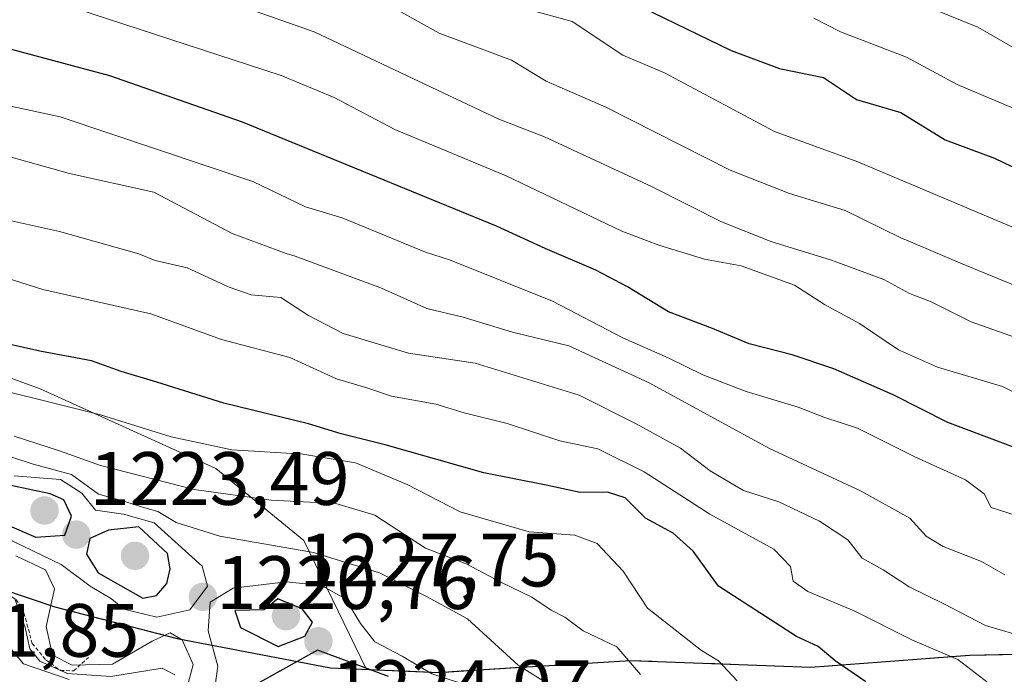
# Model space of a CAD drawing. Units: metres. Extents: x 556349 to 559773, y 4721721 to 4724063.
# Drawn here: x 557310 to 557440, y 4722345 to 4722432 of the extents above; entities that cross this region are included whole.
import ezdxf
from ezdxf.enums import TextEntityAlignment as Align

# ---------------------------------------------------------------- set-up
doc = ezdxf.new("R2010")
doc.units = ezdxf.units.M
doc.header["$MEASUREMENT"] = 0
doc.linetypes.add('TRAZOS', pattern=[0.75, 0.5, -0.25])
for name, color, linetype, lineweight in [('Carátula', 7, 'Continuous', 5), ('Comarca', 2, 'Continuous', 13), ('Comarca CxS', 133, 'Continuous', 0), ('Comunidad autónoma', 142, 'Continuous', 30), ('Comunidad Autónoma CxS', 142, 'Continuous', 0), ('Curva de nivel maestra', 36, 'Continuous', 30), ('Curva de nivel normal', 36, 'Continuous', 0), ('Escarpado lineal', 39, 'TRAZOS', 0), ('Espacio natural protegido', 2, 'Continuous', 13), ('Espacio natural protegido CxS', 2, 'Continuous', 0), ('Matorral', 135, 'Continuous', 0), ('Matorral CxS', 135, 'Continuous', 0), ('Municipio', 9, 'Continuous', 13), ('Municipio CxS', 142, 'Continuous', 0), ('Provincia', 19, 'Continuous', 0), ('Provincia CxS', 1, 'Continuous', 0), ('Punto de cota en terreno', 7, 'Continuous', 0), ('Roquedo', 95, 'Continuous', 0), ('Roquedo CxS', 135, 'Continuous', 0), ('Rótulo de punto de cota en terreno', 19, 'Continuous', 0)]:
    doc.layers.add(name, color=color, linetype=linetype, lineweight=lineweight)
doc.styles.add('Arial', font='txt', dxfattribs={"height": 0.2})

# ---------------------------------------------------------------- blocks, each defined once
blk = doc.blocks.new('*U175')
at = {"layer": 'Curva de nivel normal', "color": 36, "linetype": 'Continuous', "lineweight": 0}
blk.add_polyline3d([(557414.94, 4722432.25, 1145), (557418.48, 4722430.45, 1145), (557427.23, 4722427.1, 1145), (557433.93, 4722423.45, 1145), (557441.34, 4722420.32, 1145)], dxfattribs=at)
blk = doc.blocks.new('*U234')
at = {"layer": 'Curva de nivel maestra', "color": 36, "linetype": 'Continuous', "lineweight": 30}
blk.add_polyline3d([(557387.76, 4722435.89, 1150), (557404, 4722427.99, 1150), (557410.37, 4722425.57, 1150), (557416.2, 4722424.38, 1150), (557420.58, 4722421.48, 1150), (557426.46, 4722419.76, 1150), (557432.34, 4722416.15, 1150), (557438.89, 4722413.71, 1150), (557456.14, 4722405.41, 1150)], dxfattribs=at)
blk = doc.blocks.new('5PATER')
at = {"layer": 'Carátula', "linetype": 'Continuous', "lineweight": 5}
h = blk.add_hatch(color=250, dxfattribs=at)
edge = h.paths.add_edge_path()
edge.add_ellipse((0, 0.01), major_axis=(-1.33, -1.34), ratio=0.999422, start_angle=0, end_angle=360)

msp = doc.modelspace()

# ---------------------------------------------------------------- linework, layer by layer
at = {"layer": 'Comarca', "color": 2, "linetype": 'Continuous', "lineweight": 13}
msp.add_polyline3d([(557032.96, 4722393.59, 1150.57), (557059.1, 4722389.2, 1148.13), (557083.94, 4722386.55, 1149.13), (557109.03, 4722383.79, 1148.61), (557128.12, 4722382.16, 1145.63), (557150.43, 4722378.7, 1147.86), (557171.06, 4722376.86, 1155.74), (557197.27, 4722375.26, 1170.36), (557213.95, 4722373.71, 1177.64), (557242.15, 4722368.21, 1183.04), (557250.05, 4722367.11, 1192.61), (557272.32, 4722365.43, 1203.67), (557292.35, 4722361.66, 1215.58), (557314.36, 4722354.25, 1214.14), (557330.59, 4722350.03, 1214.76), (557350.88, 4722346.14, 1227.73), (557365.25, 4722345.56, 1219.93), (557371.21, 4722345.94, 1217.47), (557390.63, 4722347.12, 1209.88), (557414.54, 4722346.24, 1200.95), (557435.59, 4722347.83, 1193.32), (557448.55, 4722348.11, 1189.89)], dxfattribs=at)
at = {"layer": 'Comarca CxS', "color": 133, "linetype": 'Continuous', "lineweight": 0}
for points in [[(557032.96, 4722393.59, 1150.57), (557059.1, 4722389.2, 1148.13), (557083.94, 4722386.55, 1149.13), (557109.03, 4722383.79, 1148.61), (557128.12, 4722382.16, 1145.63), (557150.43, 4722378.7, 1147.86), (557171.06, 4722376.86, 1155.74), (557197.27, 4722375.26, 1170.36), (557213.95, 4722373.71, 1177.64), (557242.15, 4722368.21, 1183.04), (557250.05, 4722367.11, 1192.61), (557272.32, 4722365.43, 1203.67), (557292.35, 4722361.66, 1215.58), (557314.36, 4722354.25, 1214.14), (557330.59, 4722350.03, 1214.76), (557350.88, 4722346.14, 1227.73), (557365.25, 4722345.56, 1219.93), (557371.21, 4722345.94, 1217.47), (557390.63, 4722347.12, 1209.88), (557414.54, 4722346.24, 1200.95), (557435.59, 4722347.83, 1193.32), (557448.55, 4722348.11, 1189.89)], [(557032.96, 4722393.59, 1150.57), (557059.1, 4722389.2, 1148.13), (557083.94, 4722386.55, 1149.13), (557109.03, 4722383.79, 1148.61), (557128.12, 4722382.16, 1145.63), (557150.43, 4722378.7, 1147.86), (557171.06, 4722376.85, 1155.74), (557197.27, 4722375.26, 1170.36), (557213.95, 4722373.71, 1177.64), (557242.15, 4722368.21, 1183.04), (557250.05, 4722367.11, 1192.61), (557272.32, 4722365.43, 1203.67), (557292.35, 4722361.66, 1215.58), (557314.36, 4722354.25, 1214.14), (557330.59, 4722350.03, 1214.76), (557350.88, 4722346.14, 1227.73), (557365.25, 4722345.56, 1219.93), (557371.21, 4722345.94, 1217.47), (557390.63, 4722347.12, 1209.88), (557414.54, 4722346.24, 1200.95), (557435.59, 4722347.83, 1193.32), (557448.55, 4722348.11, 1189.89)]]:
    msp.add_polyline3d(points, dxfattribs=at)
at = {"layer": 'Comunidad autónoma', "color": 142, "linetype": 'Continuous', "lineweight": 30}
msp.add_polyline3d([(557032.96, 4722393.59, 1150.57), (557059.1, 4722389.2, 1148.13), (557083.94, 4722386.55, 1149.13), (557109.03, 4722383.79, 1148.61), (557128.12, 4722382.16, 1145.63), (557150.43, 4722378.7, 1147.86), (557171.06, 4722376.86, 1155.74), (557197.27, 4722375.26, 1170.36), (557213.95, 4722373.71, 1177.64), (557242.15, 4722368.21, 1183.04), (557250.05, 4722367.11, 1192.61), (557272.32, 4722365.43, 1203.67), (557292.35, 4722361.66, 1215.58), (557314.36, 4722354.25, 1214.14), (557330.59, 4722350.03, 1214.76), (557350.88, 4722346.14, 1227.73), (557365.25, 4722345.56, 1219.93), (557371.21, 4722345.94, 1217.47), (557390.63, 4722347.12, 1209.88), (557414.54, 4722346.24, 1200.95), (557435.59, 4722347.83, 1193.32), (557448.55, 4722348.11, 1189.89)], dxfattribs=at)
at = {"layer": 'Comunidad Autónoma CxS', "color": 142, "linetype": 'Continuous', "lineweight": 0}
msp.add_polyline3d([(557032.96, 4722393.59, 1150.57), (557059.1, 4722389.2, 1148.13), (557083.94, 4722386.55, 1149.13), (557109.03, 4722383.79, 1148.61), (557128.12, 4722382.16, 1145.63), (557150.43, 4722378.7, 1147.86), (557171.06, 4722376.86, 1155.74), (557197.27, 4722375.26, 1170.36), (557213.95, 4722373.71, 1177.64), (557242.15, 4722368.21, 1183.04), (557250.05, 4722367.11, 1192.61), (557272.32, 4722365.43, 1203.67), (557292.35, 4722361.66, 1215.58), (557314.36, 4722354.25, 1214.14), (557330.59, 4722350.03, 1214.76), (557350.88, 4722346.14, 1227.73), (557365.25, 4722345.56, 1219.93), (557371.21, 4722345.94, 1217.47), (557390.63, 4722347.12, 1209.88), (557414.54, 4722346.24, 1200.95), (557435.59, 4722347.83, 1193.32), (557448.55, 4722348.11, 1189.89)], dxfattribs=at)
msp.add_polyline3d([(557032.96, 4722393.59, 1150.57), (557059.1, 4722389.2, 1148.13), (557083.94, 4722386.55, 1149.13), (557109.03, 4722383.79, 1148.61), (557128.12, 4722382.16, 1145.63), (557150.43, 4722378.7, 1147.86), (557171.06, 4722376.86, 1155.74), (557197.27, 4722375.26, 1170.36), (557213.95, 4722373.71, 1177.64), (557242.15, 4722368.21, 1183.04), (557250.05, 4722367.11, 1192.61), (557272.32, 4722365.43, 1203.67), (557292.35, 4722361.66, 1215.58), (557314.36, 4722354.25, 1214.14), (557330.59, 4722350.03, 1214.76), (557350.88, 4722346.14, 1227.73), (557365.25, 4722345.56, 1219.93), (557371.21, 4722345.94, 1217.47), (557390.63, 4722347.12, 1209.88), (557414.54, 4722346.24, 1200.95), (557435.59, 4722347.83, 1193.32), (557448.55, 4722348.11, 1189.89)], dxfattribs=at)
at = {"layer": 'Curva de nivel maestra', "color": 36, "linetype": 'Continuous', "lineweight": 30}
for points in [[(557441.41, 4722375.38, 1175), (557432.68, 4722378.66, 1175), (557425.44, 4722382.35, 1175), (557417.6, 4722385.78, 1175), (557412.05, 4722387.65, 1175), (557406.36, 4722389.08, 1175), (557401.51, 4722391.12, 1175), (557395.7, 4722393.34, 1175), (557390.24, 4722396.66, 1175), (557386.06, 4722398.86, 1175), (557379.33, 4722401.71, 1175), (557372.91, 4722404.67, 1175), (557339.22, 4722418.49, 1175), (557321.66, 4722424.6, 1175), (557302.51, 4722429.73, 1175)], [(557421.82, 4722344.32, 1200), (557417.78, 4722347.08, 1200), (557415.5, 4722349, 1200), (557412.62, 4722350.3, 1200), (557402.3, 4722356.99, 1200), (557398.93, 4722361.62, 1200), (557396.32, 4722364.01, 1200), (557392.65, 4722366, 1200), (557389.95, 4722368.67, 1200), (557387.62, 4722369.43, 1200), (557383.97, 4722369.38, 1200), (557379.45, 4722370.38, 1200), (557371.2, 4722372.02, 1200), (557358.12, 4722375.69, 1200), (557352.31, 4722377.15, 1200), (557347.96, 4722378.48, 1200), (557336.77, 4722381.23, 1200), (557327.87, 4722384.03, 1200), (557323.14, 4722385.43, 1200), (557319.25, 4722386.83, 1200), (557312.4, 4722388.14, 1200), (557304.07, 4722389.99, 1200)], [(557311.87, 4722363.46, 1225), (557315.69, 4722363.75, 1225), (557316.57, 4722366.25, 1225), (557315.58, 4722368.41, 1225), (557313.76, 4722369.23, 1225), (557306.41, 4722370.76, 1225), (557301.61, 4722372.93, 1225), (557299.33, 4722374.71, 1225), (557293.32, 4722375.7, 1225), (557288.45, 4722374.66, 1225), (557286.91, 4722373.2, 1225), (557287.49, 4722371, 1225), (557291.35, 4722367.59, 1225), (557293.25, 4722364.91, 1225), (557294.85, 4722364.03, 1225), (557298.07, 4722364.88, 1225), (557301.66, 4722367.27, 1225), (557304.28, 4722367.65, 1225), (557307.76, 4722365.25, 1225), (557311.87, 4722363.46, 1225)], [(557326.01, 4722355.37, 1225), (557327.86, 4722355.73, 1225), (557329.2, 4722357.35, 1225), (557329.67, 4722359.27, 1225), (557329.29, 4722361.32, 1225), (557325.51, 4722364.84, 1225), (557321.46, 4722364.41, 1225), (557319.01, 4722363.28, 1225), (557318.56, 4722361.22, 1225), (557320.12, 4722358.73, 1225), (557326.01, 4722355.37, 1225)], [(557343.96, 4722348.97, 1225), (557347.51, 4722350.35, 1225), (557348.5, 4722352.21, 1225), (557347.12, 4722353.97, 1225), (557343.93, 4722355.32, 1225), (557342.09, 4722353.84, 1225), (557338.24, 4722353.74, 1225), (557338.98, 4722351.51, 1225), (557343.96, 4722348.97, 1225)], [(557358.59, 4722345.02, 1225), (557349.18, 4722348.52, 1225), (557333.08, 4722339.51, 1225)]]:
    msp.add_polyline3d(points, dxfattribs=at)
at = {"layer": 'Curva de nivel normal', "color": 36, "linetype": 'Continuous', "lineweight": 0}
for points in [[(557447.8, 4722424.67, 1140), (557436.65, 4722431.04, 1140), (557413.07, 4722440.64, 1140)], [(557350.77, 4722438.39, 1160), (557365.28, 4722430.25, 1160), (557374.86, 4722426.7, 1160), (557379.47, 4722423.91, 1160), (557387.37, 4722420.48, 1160), (557403.86, 4722412.09, 1160), (557411.73, 4722409.02, 1160), (557419.11, 4722406.75, 1160), (557426.47, 4722403.14, 1160), (557427.44, 4722402.74, 1160), (557434.39, 4722399.78, 1160), (557449.96, 4722393.4, 1160)], [(557312.97, 4722434.94, 1170), (557344.35, 4722424.65, 1170), (557351.38, 4722421.75, 1170), (557359.4, 4722417.52, 1170), (557374.15, 4722411.37, 1170), (557389.51, 4722404.03, 1170), (557394.41, 4722402.16, 1170), (557400.43, 4722400.33, 1170), (557405.29, 4722399.44, 1170), (557412.37, 4722396.87, 1170), (557416.36, 4722394.32, 1170), (557420.97, 4722391.8, 1170), (557426.15, 4722388.3, 1170), (557431.31, 4722386.01, 1170), (557439.95, 4722383.46, 1170), (557455.1, 4722375.8, 1170)], [(557444.39, 4722388.95, 1165), (557435.78, 4722392, 1165), (557430.41, 4722394.72, 1165), (557427.6, 4722395.76, 1165), (557424.23, 4722397.6, 1165), (557417.15, 4722400.24, 1165), (557409.39, 4722402.62, 1165), (557402.71, 4722405.28, 1165), (557393.42, 4722409.95, 1165), (557379.23, 4722416.54, 1165), (557373.19, 4722418.86, 1165), (557348.71, 4722430.43, 1165), (557334.25, 4722435.58, 1165)], [(557375.68, 4722433.8, 1155), (557382.9, 4722431.81, 1155), (557389.63, 4722427.34, 1155), (557395.17, 4722424.99, 1155), (557409.71, 4722417.23, 1155), (557420.75, 4722413.22, 1155), (557443.46, 4722403.65, 1155)], [(557295.79, 4722423.35, 1180), (557315.06, 4722419.19, 1180), (557340.6, 4722410.61, 1180), (557347.6, 4722407.25, 1180), (557352.42, 4722405.78, 1180), (557363.49, 4722401.23, 1180), (557366.67, 4722400.24, 1180), (557380.3, 4722394.77, 1180), (557389.64, 4722389.87, 1180), (557395.64, 4722387.26, 1180)], [(557440.26, 4722358.5, 1185), (557437.16, 4722360.24, 1185), (557432.06, 4722362.25, 1185), (557429.82, 4722363.6, 1185), (557427.66, 4722365.99, 1185), (557421.23, 4722369.57, 1185), (557408.96, 4722375.26, 1185), (557393.1, 4722383.94, 1185), (557382.49, 4722388.82, 1185), (557375.03, 4722390.64, 1185), (557368.49, 4722392.62, 1185), (557363.65, 4722393.76, 1185), (557357.66, 4722396.49, 1185), (557346.23, 4722400.7, 1185), (557345.01, 4722401.07, 1185), (557337.87, 4722403.71, 1185), (557327.49, 4722409.18, 1185), (557316.3, 4722411.65, 1185), (557304.91, 4722414.84, 1185)], [(557443.37, 4722350.09, 1190), (557437.7, 4722351.77, 1190), (557432.17, 4722354.65, 1190), (557427.58, 4722356.87, 1190), (557424.13, 4722359.14, 1190), (557421.36, 4722360.71, 1190), (557419.43, 4722363.12, 1190), (557415.71, 4722365.6, 1190), (557410.29, 4722368.15, 1190), (557405.64, 4722369.67, 1190), (557401.2, 4722372.25, 1190), (557397.27, 4722375.28, 1190), (557391.38, 4722378.5, 1190), (557383.85, 4722382.3, 1190), (557370.08, 4722386.52, 1190), (557361.22, 4722387.88, 1190), (557352.59, 4722390.47, 1190), (557347.97, 4722392.83, 1190), (557344.32, 4722395.23, 1190), (557340.4, 4722395.61, 1190), (557337.48, 4722396.61, 1190), (557331.92, 4722399.15, 1190), (557327.65, 4722400.14, 1190), (557325.5, 4722401.03, 1190), (557315, 4722404, 1190), (557305.01, 4722406.21, 1190)], [(557438.04, 4722344.19, 1195), (557434, 4722347.27, 1195), (557428.02, 4722349.82, 1195), (557420.26, 4722353.72, 1195), (557414.14, 4722356.29, 1195), (557412.21, 4722357.63, 1195), (557411.86, 4722359.6, 1195), (557409.65, 4722361.88, 1195), (557401.17, 4722366.54, 1195), (557392.47, 4722372.14, 1195), (557386.3, 4722375.2, 1195), (557381.3, 4722376.25, 1195), (557374.31, 4722378.53, 1195), (557368.62, 4722379.94, 1195), (557364.87, 4722381.1, 1195), (557358.97, 4722382.14, 1195), (557355.7, 4722383.26, 1195), (557351.71, 4722384.46, 1195), (557345.51, 4722387.28, 1195), (557336.44, 4722389.69, 1195), (557327.08, 4722393.07, 1195), (557312.8, 4722396.3, 1195), (557307.91, 4722397.85, 1195)], [(557395.64, 4722387.26, 1180), (557400.22, 4722384.97, 1180), (557405.98, 4722382.79, 1180), (557412.88, 4722380.7, 1180), (557416.27, 4722379.36, 1180), (557420.72, 4722377.94, 1180), (557428.33, 4722374.14, 1180), (557435.02, 4722371.06, 1180), (557437.49, 4722369.22, 1180), (557438.42, 4722367.42, 1180), (557441.62, 4722366.37, 1180)], [(557404.8, 4722344.45, 1205), (557402.29, 4722347.08, 1205), (557400.05, 4722348.47, 1205), (557392.9, 4722354.08, 1205), (557389.68, 4722358.98, 1205), (557386.21, 4722362.65, 1205), (557383.28, 4722363.74, 1205), (557377.2, 4722364.16, 1205), (557368.09, 4722366.81, 1205), (557361.06, 4722370.46, 1205), (557354.19, 4722373.33, 1205), (557347.22, 4722374.48, 1205), (557337.83, 4722375.04, 1205), (557329.79, 4722376.78, 1205), (557320.44, 4722379.7, 1205), (557301.06, 4722384.49, 1205)], [(557391.95, 4722345.28, 1210), (557388.85, 4722348.94, 1210), (557384.37, 4722351.08, 1210), (557381.96, 4722352.86, 1210), (557380.12, 4722353.81, 1210), (557377.59, 4722355.53, 1210), (557373.46, 4722357.53, 1210), (557368.89, 4722359.96, 1210), (557363.48, 4722362.02, 1210), (557356.75, 4722366.39, 1210), (557351.6, 4722367.94, 1210), (557343.03, 4722368.36, 1210), (557332.82, 4722369.8, 1210), (557320.42, 4722372.97, 1210), (557315.01, 4722374.91, 1210), (557308.99, 4722376.88, 1210)], [(557381.34, 4722343.03, 1215), (557375.76, 4722346.5, 1215), (557369.04, 4722352.64, 1215), (557363.61, 4722355.62, 1215), (557357.38, 4722358.75, 1215), (557348.64, 4722361.43, 1215), (557336.23, 4722363.6, 1215), (557330.46, 4722365.43, 1215), (557328, 4722366.89, 1215), (557325.97, 4722367.44, 1215), (557323.65, 4722368.21, 1215), (557320.15, 4722369.18, 1215), (557316.58, 4722371.78, 1215), (557311.51, 4722373.16, 1215), (557306.22, 4722374.88, 1215)], [(557327.87, 4722352.87, 1220), (557332.26, 4722353.85, 1220), (557334.6, 4722356.99, 1220), (557333.91, 4722359.62, 1220), (557327.53, 4722365.38, 1220), (557323.46, 4722366.5, 1220), (557319.74, 4722367.07, 1220), (557317.96, 4722369.29, 1220), (557315.13, 4722371.12, 1220), (557309, 4722371.61, 1220)], [(557305.09, 4722364.71, 1220), (557315.22, 4722359.87, 1220), (557319.06, 4722356.99, 1220), (557321.9, 4722355.3, 1220), (557323.5, 4722353.95, 1220), (557327.87, 4722352.87, 1220)], [(557309.2, 4722361, 1215), (557313.12, 4722359.15, 1215), (557314.32, 4722356.61, 1215), (557313.24, 4722351.65, 1215), (557314.07, 4722347.84, 1215), (557316.65, 4722346.49, 1215), (557321.99, 4722346.64, 1215), (557327.27, 4722349.68, 1215), (557329.64, 4722350.8, 1215), (557331.22, 4722349.88, 1215), (557332.69, 4722346.6, 1215), (557331.86, 4722343.44, 1215)], [(557369.64, 4722343.65, 1220), (557364.34, 4722345.35, 1220), (557360.37, 4722347.71, 1220), (557356.76, 4722349.62, 1220), (557354.86, 4722352.05, 1220), (557352.88, 4722355.3, 1220), (557349.72, 4722357.06, 1220), (557345.01, 4722357.57, 1220), (557338, 4722356.7, 1220), (557334.96, 4722354.85, 1220), (557334.69, 4722351.06, 1220), (557335.98, 4722346.38, 1220), (557335.61, 4722343.81, 1220)], [(557309.05, 4722355.32, 1210), (557310.45, 4722351.49, 1210), (557311.05, 4722348.66, 1210), (557312.4, 4722347.06, 1210), (557316.06, 4722345.39, 1210), (557321.79, 4722345.02, 1210), (557328.6, 4722346.13, 1210), (557330.25, 4722345.22, 1210)], [(557308.16, 4722349.16, 1205), (557310.21, 4722346.7, 1205), (557316.29, 4722344.6, 1205)]]:
    msp.add_polyline3d(points, dxfattribs=at)
at = {"layer": 'Escarpado lineal', "color": 39, "linetype": 'TRAZOS', "lineweight": 0}
msp.add_polyline3d([(557218.98, 4722387.54, 1207.82), (557232.79, 4722383.42, 1207.82), (557240.58, 4722381.07, 1207.82), (557250.19, 4722380.77, 1207.82), (557259.94, 4722375.95, 1207.82), (557264.4, 4722374.41, 1207.82), (557271.16, 4722372.01, 1207.82), (557274.78, 4722369.54, 1207.82), (557283.97, 4722361.64, 1207.82), (557288, 4722359.89, 1207.82), (557290.65, 4722358.55, 1207.82), (557291.69, 4722355.77, 1207.82), (557294.54, 4722354.72, 1207.82), (557297.12, 4722357.09, 1207.82), (557302.9, 4722358.37, 1207.82), (557306.4, 4722356.63, 1207.82), (557308.07, 4722355.98, 1207.82), (557309.19, 4722355.2, 1207.82), (557310.08, 4722354.17, 1207.82), (557311.37, 4722349.4, 1207.82), (557313.2, 4722347.18, 1207.82), (557315.11, 4722345.82, 1207.82), (557316.85, 4722345.75, 1207.82), (557318.82, 4722347.51, 1207.82)], dxfattribs=at)
at = {"layer": 'Espacio natural protegido', "color": 2, "linetype": 'Continuous', "lineweight": 13}
msp.add_polyline3d([(557032.96, 4722393.59, 1150.57), (557059.1, 4722389.2, 1148.13), (557083.94, 4722386.55, 1149.13), (557109.03, 4722383.79, 1148.61), (557128.12, 4722382.16, 1145.63), (557150.43, 4722378.7, 1147.86), (557171.06, 4722376.86, 1155.74), (557197.27, 4722375.26, 1170.36), (557213.95, 4722373.71, 1177.64), (557242.15, 4722368.21, 1183.04), (557250.05, 4722367.11, 1192.61), (557272.32, 4722365.43, 1203.67), (557292.35, 4722361.66, 1215.58), (557314.36, 4722354.25, 1214.14), (557330.59, 4722350.03, 1214.76), (557350.88, 4722346.14, 1227.73), (557365.25, 4722345.56, 1219.93), (557371.21, 4722345.94, 1217.47), (557390.63, 4722347.12, 1209.88), (557414.54, 4722346.24, 1200.95), (557435.59, 4722347.83, 1193.32), (557448.55, 4722348.11, 1189.89)], dxfattribs=at)
at = {"layer": 'Espacio natural protegido CxS', "color": 2, "linetype": 'Continuous', "lineweight": 0}
msp.add_polyline3d([(557032.96, 4722393.59, 1150.57), (557059.1, 4722389.2, 1148.13), (557083.94, 4722386.55, 1149.13), (557109.03, 4722383.79, 1148.61), (557128.12, 4722382.16, 1145.63), (557150.43, 4722378.7, 1147.86), (557171.06, 4722376.86, 1155.74), (557197.27, 4722375.26, 1170.36), (557213.95, 4722373.71, 1177.64), (557242.15, 4722368.21, 1183.04), (557250.05, 4722367.11, 1192.61), (557272.32, 4722365.43, 1203.67), (557292.35, 4722361.66, 1215.58), (557314.36, 4722354.25, 1214.14), (557330.59, 4722350.03, 1214.76), (557350.88, 4722346.14, 1227.73), (557365.25, 4722345.56, 1219.93), (557371.21, 4722345.94, 1217.47), (557390.63, 4722347.12, 1209.88), (557414.54, 4722346.24, 1200.95), (557435.59, 4722347.83, 1193.32), (557448.55, 4722348.11, 1189.89)], dxfattribs=at)
msp.add_polyline3d([(557032.96, 4722393.59, 1150.57), (557059.1, 4722389.2, 1148.13), (557083.94, 4722386.55, 1149.13), (557109.03, 4722383.79, 1148.61), (557128.12, 4722382.16, 1145.63), (557150.43, 4722378.7, 1147.86), (557171.06, 4722376.86, 1155.74), (557197.27, 4722375.26, 1170.36), (557213.95, 4722373.71, 1177.64), (557242.15, 4722368.21, 1183.04), (557250.05, 4722367.11, 1192.61), (557272.32, 4722365.43, 1203.67), (557292.35, 4722361.66, 1215.58), (557314.36, 4722354.25, 1214.14), (557330.59, 4722350.03, 1214.76), (557350.88, 4722346.14, 1227.73), (557365.25, 4722345.56, 1219.93), (557371.21, 4722345.94, 1217.47), (557390.63, 4722347.12, 1209.88), (557414.54, 4722346.24, 1200.95), (557435.59, 4722347.83, 1193.32), (557448.55, 4722348.11, 1189.89)], dxfattribs=at)
at = {"layer": 'Matorral', "color": 135, "linetype": 'Continuous', "lineweight": 0}
msp.add_polyline3d([(557440.38, 4722347.93, 1192.39), (557439.91, 4722347.92, 1192.46), (557439.45, 4722347.91, 1192.54), (557435.59, 4722347.83, 1193.32), (557433.12, 4722347.64, 1194.23), (557432.16, 4722347.57, 1194.58), (557431.38, 4722347.51, 1194.88), (557427.17, 4722347.19, 1196.87), (557425.23, 4722347.05, 1197.53), (557424.71, 4722347.01, 1197.68), (557422.96, 4722346.88, 1198.16), (557418.75, 4722346.56, 1199.54), (557417.36, 4722346.45, 1200.03), (557416.99, 4722346.43, 1200.16), (557414.54, 4722346.24, 1200.95), (557409.76, 4722346.42, 1202.21), (557409.7, 4722346.42, 1202.23), (557409.36, 4722346.43, 1202.33), (557404.98, 4722346.59, 1203.87), (557404.93, 4722346.59, 1203.89), (557401.85, 4722346.71, 1205.3), (557401.14, 4722346.73, 1205.6), (557400.19, 4722346.77, 1205.98), (557395.41, 4722346.94, 1207.89), (557394.59, 4722346.97, 1208.22), (557393.47, 4722347.02, 1208.67), (557390.63, 4722347.12, 1209.87), (557387.21, 4722346.91, 1211.51), (557386.75, 4722346.88, 1211.73), (557385.77, 4722346.83, 1211.97), (557381.74, 4722346.58, 1212.71), (557380.92, 4722346.53, 1212.98), (557379.33, 4722346.43, 1213.57), (557378.53, 4722346.39, 1213.87), (557376.06, 4722346.24, 1214.85), (557371.21, 4722345.94, 1217.48), (557368.23, 4722345.75, 1218.54), (557365.25, 4722345.56, 1219.93), (557360.46, 4722345.75, 1222.4), (557355.67, 4722345.95, 1224.48), (557347.36, 4722363.03, 1213.43), (557335.72, 4722372.56, 1206.54), (557312.44, 4722383.14, 1203.44), (557289.16, 4722391.61, 1201.71)], dxfattribs=at)
at = {"layer": 'Matorral CxS', "color": 135, "linetype": 'Continuous', "lineweight": 0}
msp.add_polyline3d([(557440.38, 4722347.93, 1192.39), (557439.91, 4722347.92, 1192.46), (557439.45, 4722347.91, 1192.54), (557435.59, 4722347.83, 1193.32), (557433.12, 4722347.64, 1194.23), (557432.16, 4722347.57, 1194.58), (557431.38, 4722347.51, 1194.88), (557427.17, 4722347.19, 1196.87), (557425.23, 4722347.05, 1197.53), (557424.71, 4722347.01, 1197.68), (557422.96, 4722346.88, 1198.16), (557418.75, 4722346.56, 1199.54), (557417.36, 4722346.45, 1200.03), (557416.99, 4722346.43, 1200.16), (557414.54, 4722346.24, 1200.95), (557409.76, 4722346.42, 1202.21), (557409.7, 4722346.42, 1202.23), (557409.36, 4722346.43, 1202.33), (557404.98, 4722346.59, 1203.87), (557404.94, 4722346.59, 1203.89), (557401.85, 4722346.71, 1205.3), (557401.14, 4722346.73, 1205.6), (557400.19, 4722346.77, 1205.98), (557395.41, 4722346.94, 1207.89), (557394.6, 4722346.97, 1208.22), (557393.47, 4722347.02, 1208.67), (557390.63, 4722347.12, 1209.87), (557387.21, 4722346.91, 1211.51), (557386.75, 4722346.88, 1211.73), (557385.78, 4722346.83, 1211.97), (557381.74, 4722346.58, 1212.71), (557380.92, 4722346.53, 1212.98), (557379.33, 4722346.43, 1213.57), (557378.53, 4722346.38, 1213.87), (557376.06, 4722346.24, 1214.85), (557371.21, 4722345.94, 1217.48), (557368.23, 4722345.75, 1218.54), (557365.25, 4722345.56, 1219.93), (557360.46, 4722345.75, 1222.4), (557355.67, 4722345.95, 1224.48), (557347.37, 4722363.03, 1213.43), (557335.72, 4722372.56, 1206.54), (557312.44, 4722383.14, 1203.44), (557289.16, 4722391.61, 1201.72)], dxfattribs=at)
at = {"layer": 'Municipio', "color": 9, "linetype": 'Continuous', "lineweight": 13}
msp.add_polyline3d([(557032.96, 4722393.59, 1150.57), (557059.1, 4722389.2, 1148.13), (557083.94, 4722386.55, 1149.13), (557109.03, 4722383.79, 1148.61), (557128.12, 4722382.16, 1145.63), (557150.43, 4722378.7, 1147.86), (557171.06, 4722376.86, 1155.74), (557197.27, 4722375.26, 1170.36), (557213.95, 4722373.71, 1177.64), (557242.15, 4722368.21, 1183.04), (557250.05, 4722367.11, 1192.61), (557272.32, 4722365.43, 1203.67), (557292.35, 4722361.66, 1215.58), (557314.36, 4722354.25, 1214.14), (557330.59, 4722350.03, 1214.76), (557350.88, 4722346.14, 1227.73), (557365.25, 4722345.56, 1219.93), (557371.21, 4722345.94, 1217.47), (557390.63, 4722347.12, 1209.88), (557414.54, 4722346.24, 1200.95), (557435.59, 4722347.83, 1193.32), (557448.55, 4722348.11, 1189.89)], dxfattribs=at)
at = {"layer": 'Municipio CxS', "color": 142, "linetype": 'Continuous', "lineweight": 0}
msp.add_polyline3d([(557032.96, 4722393.59, 1150.57), (557059.1, 4722389.2, 1148.13), (557083.94, 4722386.55, 1149.13), (557109.03, 4722383.79, 1148.61), (557128.12, 4722382.16, 1145.63), (557150.43, 4722378.7, 1147.86), (557171.06, 4722376.86, 1155.74), (557197.27, 4722375.26, 1170.36), (557213.95, 4722373.71, 1177.64), (557242.15, 4722368.21, 1183.04), (557250.05, 4722367.11, 1192.61), (557272.32, 4722365.43, 1203.67), (557292.35, 4722361.66, 1215.58), (557314.36, 4722354.25, 1214.14), (557330.59, 4722350.03, 1214.76), (557350.88, 4722346.14, 1227.73), (557365.25, 4722345.56, 1219.93), (557371.21, 4722345.94, 1217.47), (557390.63, 4722347.12, 1209.88), (557414.54, 4722346.24, 1200.95), (557435.59, 4722347.83, 1193.32), (557448.55, 4722348.11, 1189.89)], dxfattribs=at)
msp.add_polyline3d([(557032.96, 4722393.59, 1150.57), (557059.1, 4722389.2, 1148.13), (557083.94, 4722386.55, 1149.13), (557109.03, 4722383.79, 1148.61), (557128.12, 4722382.16, 1145.63), (557150.43, 4722378.7, 1147.86), (557171.06, 4722376.86, 1155.74), (557197.27, 4722375.26, 1170.36), (557213.95, 4722373.71, 1177.64), (557242.15, 4722368.21, 1183.04), (557250.05, 4722367.11, 1192.61), (557272.32, 4722365.43, 1203.67), (557292.35, 4722361.66, 1215.58), (557314.36, 4722354.25, 1214.14), (557330.59, 4722350.03, 1214.76), (557350.88, 4722346.14, 1227.73), (557365.25, 4722345.56, 1219.93), (557371.21, 4722345.94, 1217.47), (557390.63, 4722347.12, 1209.88), (557414.54, 4722346.24, 1200.95), (557435.59, 4722347.83, 1193.32), (557448.55, 4722348.11, 1189.89)], dxfattribs=at)
at = {"layer": 'Provincia', "color": 19, "linetype": 'Continuous', "lineweight": 0}
msp.add_polyline3d([(557032.96, 4722393.59, 1150.57), (557059.1, 4722389.2, 1148.13), (557083.94, 4722386.55, 1149.13), (557109.03, 4722383.79, 1148.61), (557128.12, 4722382.16, 1145.63), (557150.43, 4722378.7, 1147.86), (557171.06, 4722376.86, 1155.74), (557197.27, 4722375.26, 1170.36), (557213.95, 4722373.71, 1177.64), (557242.15, 4722368.21, 1183.04), (557250.05, 4722367.11, 1192.61), (557272.32, 4722365.43, 1203.67), (557292.35, 4722361.66, 1215.58), (557314.36, 4722354.25, 1214.14), (557330.59, 4722350.03, 1214.76), (557350.88, 4722346.14, 1227.73), (557365.25, 4722345.56, 1219.93), (557371.21, 4722345.94, 1217.47), (557390.63, 4722347.12, 1209.88), (557414.54, 4722346.24, 1200.95), (557435.59, 4722347.83, 1193.32), (557448.55, 4722348.11, 1189.89)], dxfattribs=at)
at = {"layer": 'Provincia CxS', "color": 1, "linetype": 'Continuous', "lineweight": 0}
msp.add_polyline3d([(557032.96, 4722393.59, 1150.57), (557059.1, 4722389.2, 1148.13), (557083.94, 4722386.55, 1149.13), (557109.03, 4722383.79, 1148.61), (557128.12, 4722382.16, 1145.63), (557150.43, 4722378.7, 1147.86), (557171.06, 4722376.86, 1155.74), (557197.27, 4722375.26, 1170.36), (557213.95, 4722373.71, 1177.64), (557242.15, 4722368.21, 1183.04), (557250.05, 4722367.11, 1192.61), (557272.32, 4722365.43, 1203.67), (557292.35, 4722361.66, 1215.58), (557314.36, 4722354.25, 1214.14), (557330.59, 4722350.03, 1214.76), (557350.88, 4722346.14, 1227.73), (557365.25, 4722345.56, 1219.93), (557371.21, 4722345.94, 1217.47), (557390.63, 4722347.12, 1209.88), (557414.54, 4722346.24, 1200.95), (557435.59, 4722347.83, 1193.32), (557448.55, 4722348.11, 1189.89)], dxfattribs=at)
msp.add_polyline3d([(557032.96, 4722393.59, 1150.57), (557059.1, 4722389.2, 1148.13), (557083.94, 4722386.55, 1149.13), (557109.03, 4722383.79, 1148.61), (557128.12, 4722382.16, 1145.63), (557150.43, 4722378.7, 1147.86), (557171.06, 4722376.86, 1155.74), (557197.27, 4722375.26, 1170.36), (557213.95, 4722373.71, 1177.64), (557242.15, 4722368.21, 1183.04), (557250.05, 4722367.11, 1192.61), (557272.32, 4722365.43, 1203.67), (557292.35, 4722361.66, 1215.58), (557314.36, 4722354.25, 1214.14), (557330.59, 4722350.03, 1214.76), (557350.88, 4722346.14, 1227.73), (557365.25, 4722345.56, 1219.93), (557371.21, 4722345.94, 1217.47), (557390.63, 4722347.12, 1209.88), (557414.54, 4722346.24, 1200.95), (557435.59, 4722347.83, 1193.32), (557448.55, 4722348.11, 1189.89)], dxfattribs=at)
at = {"layer": 'Roquedo', "color": 95, "linetype": 'Continuous', "lineweight": 0}
msp.add_polyline3d([(557440.38, 4722347.93, 1192.39), (557439.91, 4722347.92, 1192.46), (557439.45, 4722347.91, 1192.54), (557435.59, 4722347.83, 1193.32), (557433.12, 4722347.64, 1194.23), (557432.16, 4722347.57, 1194.58), (557431.38, 4722347.51, 1194.88), (557427.17, 4722347.19, 1196.87), (557425.23, 4722347.05, 1197.53), (557424.71, 4722347.01, 1197.68), (557422.96, 4722346.88, 1198.16), (557418.75, 4722346.56, 1199.54), (557417.36, 4722346.45, 1200.03), (557416.99, 4722346.43, 1200.16), (557414.54, 4722346.24, 1200.95), (557409.76, 4722346.42, 1202.21), (557409.7, 4722346.42, 1202.23), (557409.36, 4722346.43, 1202.33), (557404.98, 4722346.59, 1203.87), (557404.93, 4722346.59, 1203.89), (557401.85, 4722346.71, 1205.3), (557401.14, 4722346.73, 1205.6), (557400.19, 4722346.77, 1205.98), (557395.41, 4722346.94, 1207.89), (557394.59, 4722346.97, 1208.22), (557393.47, 4722347.02, 1208.67), (557390.63, 4722347.12, 1209.87), (557387.21, 4722346.91, 1211.51), (557386.75, 4722346.88, 1211.73), (557385.77, 4722346.83, 1211.97), (557381.74, 4722346.58, 1212.71), (557380.92, 4722346.53, 1212.98), (557379.33, 4722346.43, 1213.57), (557378.53, 4722346.39, 1213.87), (557376.06, 4722346.24, 1214.85), (557371.21, 4722345.94, 1217.48), (557368.23, 4722345.75, 1218.54), (557365.25, 4722345.56, 1219.93), (557360.46, 4722345.75, 1222.4), (557355.67, 4722345.95, 1224.48), (557347.36, 4722363.03, 1213.43), (557335.72, 4722372.56, 1206.54), (557312.44, 4722383.14, 1203.44), (557289.16, 4722391.61, 1201.71)], dxfattribs=at)
at = {"layer": 'Roquedo CxS', "color": 135, "linetype": 'Continuous', "lineweight": 0}
msp.add_polyline3d([(557289.16, 4722391.61, 1201.72), (557312.44, 4722383.14, 1203.44), (557335.72, 4722372.56, 1206.54), (557347.37, 4722363.03, 1213.43), (557355.67, 4722345.95, 1224.48), (557360.46, 4722345.75, 1222.4), (557365.25, 4722345.56, 1219.93), (557368.23, 4722345.75, 1218.54), (557371.21, 4722345.94, 1217.48), (557376.06, 4722346.24, 1214.85), (557378.53, 4722346.38, 1213.87), (557379.33, 4722346.43, 1213.57), (557380.92, 4722346.53, 1212.98), (557381.74, 4722346.58, 1212.71), (557385.78, 4722346.83, 1211.97), (557386.75, 4722346.88, 1211.73), (557387.21, 4722346.91, 1211.51), (557390.63, 4722347.12, 1209.87), (557393.47, 4722347.02, 1208.67), (557394.6, 4722346.97, 1208.22), (557395.41, 4722346.94, 1207.89), (557400.19, 4722346.77, 1205.98), (557401.14, 4722346.73, 1205.6), (557401.85, 4722346.71, 1205.3), (557404.94, 4722346.59, 1203.89), (557404.98, 4722346.59, 1203.87), (557409.36, 4722346.43, 1202.33), (557409.7, 4722346.42, 1202.23), (557409.76, 4722346.42, 1202.21), (557414.54, 4722346.24, 1200.95), (557416.99, 4722346.43, 1200.16), (557417.36, 4722346.45, 1200.03), (557418.75, 4722346.56, 1199.54), (557422.96, 4722346.88, 1198.16), (557424.71, 4722347.01, 1197.68), (557425.23, 4722347.05, 1197.53), (557427.17, 4722347.19, 1196.87), (557431.38, 4722347.51, 1194.88), (557432.16, 4722347.57, 1194.58), (557433.12, 4722347.64, 1194.23), (557435.59, 4722347.83, 1193.32), (557439.45, 4722347.91, 1192.54), (557439.91, 4722347.92, 1192.46), (557440.38, 4722347.93, 1192.39)], dxfattribs=at)

# ---------------------------------------------------------------- block references
at = {"layer": 'Curva de nivel maestra', "color": 36, "linetype": 'Continuous', "lineweight": 30}
msp.add_blockref('*U234', (0, 0), dxfattribs=at)
at = {"layer": 'Curva de nivel normal', "color": 36, "linetype": 'Continuous', "lineweight": 0}
msp.add_blockref('*U175', (0, 0), dxfattribs=at)
at = {"layer": 'Punto de cota en terreno', "linetype": 'Continuous', "lineweight": 0}
for p in [(557313, 4722367, 1228.34), (557317.21, 4722363.8, 1223.49), (557325, 4722361, 1231.85), (557333.99, 4722355.56, 1220.76), (557345, 4722353, 1227.75), (557349.3, 4722349.67, 1224.07)]:
    msp.add_blockref('5PATER', p, dxfattribs=at)

# ---------------------------------------------------------------- texts
at = {"layer": 'Rótulo de punto de cota en terreno', "color": 19, "linetype": 'Continuous', "lineweight": 0, "style": 'Arial'}
for s, p in [('1223,49', (557318.97, 4722365.56)), ('1227,75', (557346.76, 4722354.76)), ('1220,76', (557335.75, 4722351.77)), ('1231,85', (557291.12, 4722345.44)), ('1224,07', (557351.06, 4722337.98))]:
    msp.add_text(s, height=7, dxfattribs=at).set_placement(p, align=Align.BOTTOM_LEFT)

doc.saveas('drawing.dxf')
